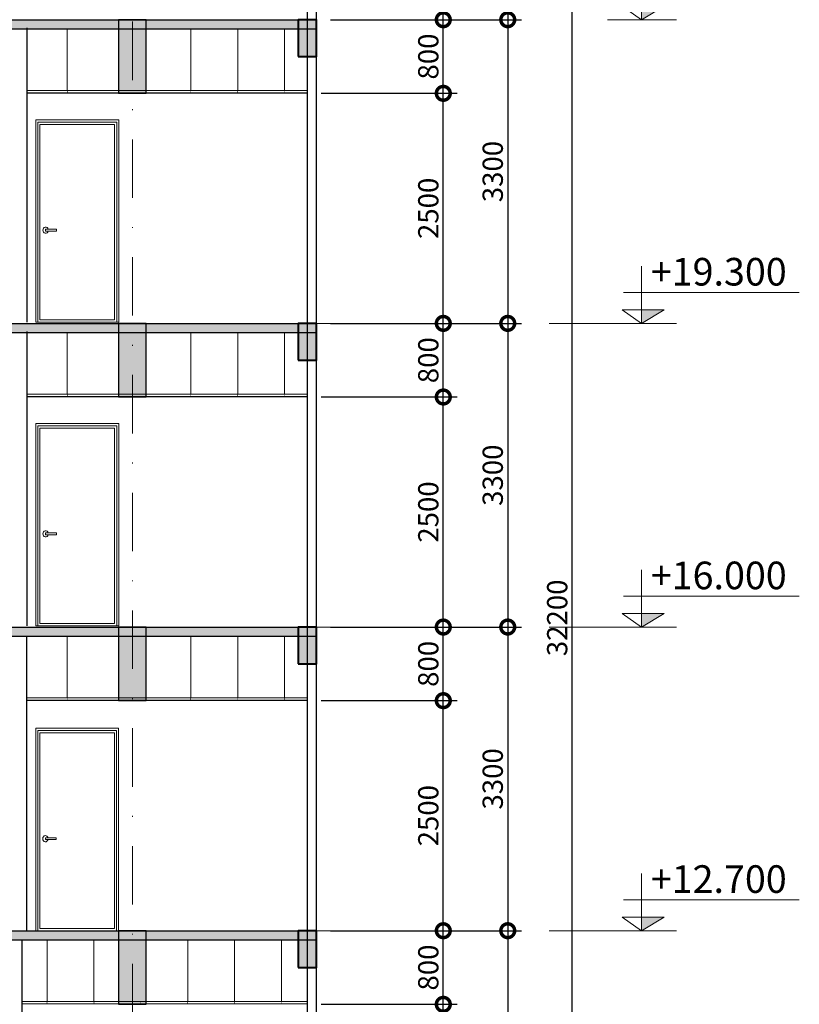
# Model space of a CAD drawing. Units: millimetres. Extents: x -82644 to 1702046, y -8677 to 532739.
# Drawn here: x -81677 to -81592, y -7541 to -7434 of the extents above; entities that cross this region are included whole.
import ezdxf

# ---------------------------------------------------------------- set-up
doc = ezdxf.new("R2010")
doc.units = ezdxf.units.MM
doc.header["$LTSCALE"] = 1000
doc.linetypes.add('DASHDOT', pattern=[25.4, 12.7, -6.35, 0, -6.35])
doc.layers.get('Defpoints').update_dxf_attribs({"color": 251})
for name, color, linetype, lineweight in [('CUA', 143, 'Continuous', 18), ('GHICHU', 7, 'Continuous', 18), ('HACTH', 252, 'Continuous', 13), ('KTHUOC', 134, 'Continuous', 15), ('N-CUA', 4, 'Continuous', 18), ('NETHAY', 1, 'Continuous', 18), ('TRUC', 8, 'DASHDOT', 5), ('TUONG', 7, 'Continuous', 40)]:
    doc.layers.add(name, color=color, linetype=linetype, lineweight=lineweight)
doc.layers.add('kthtrong', color=7, linetype='Continuous')
doc.styles.add('GHICHU', font='VHELVCN.TTF', dxfattribs={"height": 2.2})
doc.styles.add('KT', font='VAVON.TTF')
doc.dimstyles.new('TL100', dxfattribs={"dimtxt": 2.2, "dimasz": 3, "dimexe": 1.5, "dimexo": 1.5, "dimgap": 0.5, "dimtad": 1, "dimdec": 0, "dimlfac": 100, "dimzin": 9, "dimtxsty": 'KT', "dimblk": 'DOTSMALL', "dimcen": 0.09, "dimdle": 2, "dimclrd": 134, "dimclre": 134, "dimclrt": 51, "dimadec": 0, "dimazin": 0, "dimtfac": 1, "dimtdec": 0, "dimtix": 1, "dimtmove": 2, "dimatfit": 3, "dimfxl": 0, "dimtolj": 1, "dimtzin": 9, "dimarcsym": 0})

# ---------------------------------------------------------------- blocks, each defined once
blk = doc.blocks.new('A$C0B15232E')
at = {"const_width": 0.5}
for points in [[(0, 0.25), (2, 0.25)], [(0.91, 0.25), (0.91, 2.25)]]:
    blk.add_lwpolyline(points, dxfattribs=at)
blk = doc.blocks.new('CUA DI P')
at = {"layer": 'CUA', "color": 255, "linetype": 'Continuous'}
for p, q in [((4521.75, 935.61), (4530.75, 935.61)), ((4521.75, 913.61), (4521.75, 935.61)), ((4530.75, 935.61), (4530.75, 913.61)), ((4530.75, 913.61), (4521.75, 913.61))]:
    blk.add_line(p, q, dxfattribs=at)
at = {"layer": 'CUA', "linetype": 'Continuous'}
for p, q in [((4521.98, 935.36), (4530.53, 935.36)), ((4521.98, 913.61), (4521.98, 935.36)), ((4530.53, 935.36), (4530.53, 913.61)), ((4522.81, 923.52), (4522.81, 923.71)), ((4522.81, 923.52), (4522.81, 923.71)), ((4522.81, 923.71), (4523.98, 923.71)), ((4522.81, 923.71), (4523.98, 923.71)), ((4523.98, 923.52), (4522.81, 923.52)), ((4523.98, 923.52), (4522.81, 923.52)), ((4523.98, 923.71), (4523.98, 923.52)), ((4523.98, 923.71), (4523.98, 923.52)), ((4530.53, 913.61), (4521.98, 913.61))]:
    blk.add_line(p, q, dxfattribs=at)
at = {"layer": 'CUA', "color": 149, "linetype": 'Continuous'}
for p, q in [((4522.2, 935.11), (4530.31, 935.11)), ((4522.2, 913.86), (4522.2, 935.11)), ((4530.31, 935.11), (4530.31, 913.86)), ((4530.31, 913.86), (4522.2, 913.86))]:
    blk.add_line(p, q, dxfattribs=at)
at = {"layer": 'CUA', "linetype": 'Continuous'}
blk.add_ellipse((4522.81, 923.61), major_axis=(0, 0.337), ratio=0.888889, start_param=-1.275535, end_param=4.417128, dxfattribs=at)
blk.add_ellipse((4522.81, 923.61), major_axis=(0, 0.337), ratio=0.888889, start_param=-1.275535, end_param=4.417128, dxfattribs=at)
blk = doc.blocks.new('COT CAO DO')
at = {"layer": 'NETHAY'}
for p, q in [((0, 0), (0, 6.21)), ((-2.1, 1.47), (0, 0)), ((-3.71, 0), (3.78, 0))]:
    blk.add_line(p, q, dxfattribs=at)
for points in [[(-1.97, 3.36), (17.12, 3.36)], [(-2.1, 1.47), (2.45, 1.47), (0, 0)]]:
    blk.add_lwpolyline(points, dxfattribs=at)
blk.add_solid([(0, 0), (0, 1.47), (2.45, 1.47)], dxfattribs=at)
blk = doc.blocks.new('_DOTSMALL')
at = {"color": 0, "linetype": 'ByBlock', "const_width": 0.5}
blk.add_lwpolyline([(-0.0625, 0, 1), (0.0625, 0, 1)], format="xyb", close=True, dxfattribs=at)
blk = doc.blocks.new('*D1920')
at = {"layer": 'Defpoints', "color": 0, "transparency": 16777216}
for p in [(-81645.56, -7541.27), (-81630.79, -7541.27), (-81644.56, -7566.27)]:
    blk.add_point(p, dxfattribs=at)
at = {"layer": 'KTHUOC', "color": 134, "lineweight": -2, "transparency": 16777216}
for p, q in [((-81630.79, -7568.27), (-81630.79, -7539.27)), ((-81644.06, -7541.27), (-81629.29, -7541.27)), ((-81643.06, -7566.27), (-81629.29, -7566.27))]:
    blk.add_line(p, q, dxfattribs=at)
at = {"layer": 'KTHUOC', "color": 134, "lineweight": -2, "transparency": 16777216, "xscale": 3, "yscale": 3, "zscale": 3}
for p, rotation in [((-81630.79, -7541.27), 90), ((-81630.79, -7566.27), 270)]:
    blk.add_blockref('_DOTSMALL', p, dxfattribs=dict(at, rotation=rotation))
at = {"layer": 'KTHUOC', "color": 51, "transparency": 16777216, "insert": (-81632.42, -7553.77), "char_height": 2.2, "attachment_point": 5, "rotation": 90, "style": 'KT'}
blk.add_mtext('\\A1;2500', dxfattribs=at)
blk = doc.blocks.new('*D1921')
at = {"layer": 'Defpoints', "color": 0, "transparency": 16777216}
for p in [(-81644.56, -7533.27), (-81630.79, -7533.27), (-81645.56, -7541.27)]:
    blk.add_point(p, dxfattribs=at)
at = {"layer": 'KTHUOC', "color": 134, "lineweight": -2, "transparency": 16777216}
for p, q in [((-81630.79, -7543.27), (-81630.79, -7531.27)), ((-81643.06, -7533.27), (-81629.29, -7533.27)), ((-81644.06, -7541.27), (-81629.29, -7541.27))]:
    blk.add_line(p, q, dxfattribs=at)
at = {"layer": 'KTHUOC', "color": 134, "lineweight": -2, "transparency": 16777216, "xscale": 3, "yscale": 3, "zscale": 3}
for p, rotation in [((-81630.79, -7533.27), 90), ((-81630.79, -7541.27), 270)]:
    blk.add_blockref('_DOTSMALL', p, dxfattribs=dict(at, rotation=rotation))
at = {"layer": 'KTHUOC', "color": 51, "transparency": 16777216, "insert": (-81632.42, -7537.27), "char_height": 2.2, "attachment_point": 5, "rotation": 90, "style": 'KT'}
blk.add_mtext('\\A1;800', dxfattribs=at)
blk = doc.blocks.new('*D1922')
at = {"layer": 'Defpoints', "color": 0, "transparency": 16777216}
for p in [(-81645.56, -7508.27), (-81630.79, -7508.27), (-81644.56, -7533.27)]:
    blk.add_point(p, dxfattribs=at)
at = {"layer": 'KTHUOC', "color": 134, "lineweight": -2, "transparency": 16777216}
for p, q in [((-81630.79, -7535.27), (-81630.79, -7506.27)), ((-81644.06, -7508.27), (-81629.29, -7508.27)), ((-81643.06, -7533.27), (-81629.29, -7533.27))]:
    blk.add_line(p, q, dxfattribs=at)
at = {"layer": 'KTHUOC', "color": 134, "lineweight": -2, "transparency": 16777216, "xscale": 3, "yscale": 3, "zscale": 3}
for p, rotation in [((-81630.79, -7508.27), 90), ((-81630.79, -7533.27), 270)]:
    blk.add_blockref('_DOTSMALL', p, dxfattribs=dict(at, rotation=rotation))
at = {"layer": 'KTHUOC', "color": 51, "transparency": 16777216, "insert": (-81632.42, -7520.77), "char_height": 2.2, "attachment_point": 5, "rotation": 90, "style": 'KT'}
blk.add_mtext('\\A1;2500', dxfattribs=at)
blk = doc.blocks.new('*D1923')
at = {"layer": 'Defpoints', "color": 0, "transparency": 16777216}
for p in [(-81644.56, -7500.27), (-81630.79, -7500.27), (-81645.56, -7508.27)]:
    blk.add_point(p, dxfattribs=at)
at = {"layer": 'KTHUOC', "color": 134, "lineweight": -2, "transparency": 16777216}
for p, q in [((-81630.79, -7510.27), (-81630.79, -7498.27)), ((-81643.06, -7500.27), (-81629.29, -7500.27)), ((-81644.06, -7508.27), (-81629.29, -7508.27))]:
    blk.add_line(p, q, dxfattribs=at)
at = {"layer": 'KTHUOC', "color": 134, "lineweight": -2, "transparency": 16777216, "xscale": 3, "yscale": 3, "zscale": 3}
for p, rotation in [((-81630.79, -7500.27), 90), ((-81630.79, -7508.27), 270)]:
    blk.add_blockref('_DOTSMALL', p, dxfattribs=dict(at, rotation=rotation))
at = {"layer": 'KTHUOC', "color": 51, "transparency": 16777216, "insert": (-81632.42, -7504.27), "char_height": 2.2, "attachment_point": 5, "rotation": 90, "style": 'KT'}
blk.add_mtext('\\A1;800', dxfattribs=at)
blk = doc.blocks.new('*D1924')
at = {"layer": 'Defpoints', "color": 0, "transparency": 16777216}
for p in [(-81645.56, -7475.27), (-81630.79, -7475.27), (-81644.56, -7500.27)]:
    blk.add_point(p, dxfattribs=at)
at = {"layer": 'KTHUOC', "color": 134, "lineweight": -2, "transparency": 16777216}
for p, q in [((-81630.79, -7502.27), (-81630.79, -7473.27)), ((-81644.06, -7475.27), (-81629.29, -7475.27)), ((-81643.06, -7500.27), (-81629.29, -7500.27))]:
    blk.add_line(p, q, dxfattribs=at)
at = {"layer": 'KTHUOC', "color": 134, "lineweight": -2, "transparency": 16777216, "xscale": 3, "yscale": 3, "zscale": 3}
for p, rotation in [((-81630.79, -7475.27), 90), ((-81630.79, -7500.27), 270)]:
    blk.add_blockref('_DOTSMALL', p, dxfattribs=dict(at, rotation=rotation))
at = {"layer": 'KTHUOC', "color": 51, "transparency": 16777216, "insert": (-81632.42, -7487.77), "char_height": 2.2, "attachment_point": 5, "rotation": 90, "style": 'KT'}
blk.add_mtext('\\A1;2500', dxfattribs=at)
blk = doc.blocks.new('*D1925')
at = {"layer": 'Defpoints', "color": 0, "transparency": 16777216}
for p in [(-81644.56, -7467.27), (-81630.79, -7467.27), (-81645.56, -7475.27)]:
    blk.add_point(p, dxfattribs=at)
at = {"layer": 'KTHUOC', "color": 134, "lineweight": -2, "transparency": 16777216}
for p, q in [((-81630.79, -7477.27), (-81630.79, -7465.27)), ((-81643.06, -7467.27), (-81629.29, -7467.27)), ((-81644.06, -7475.27), (-81629.29, -7475.27))]:
    blk.add_line(p, q, dxfattribs=at)
at = {"layer": 'KTHUOC', "color": 134, "lineweight": -2, "transparency": 16777216, "xscale": 3, "yscale": 3, "zscale": 3}
for p, rotation in [((-81630.79, -7467.27), 90), ((-81630.79, -7475.27), 270)]:
    blk.add_blockref('_DOTSMALL', p, dxfattribs=dict(at, rotation=rotation))
at = {"layer": 'KTHUOC', "color": 51, "transparency": 16777216, "insert": (-81632.42, -7471.27), "char_height": 2.2, "attachment_point": 5, "rotation": 90, "style": 'KT'}
blk.add_mtext('\\A1;800', dxfattribs=at)
blk = doc.blocks.new('*D1926')
at = {"layer": 'Defpoints', "color": 0, "transparency": 16777216}
for p in [(-81645.56, -7442.27), (-81630.79, -7442.27), (-81644.56, -7467.27)]:
    blk.add_point(p, dxfattribs=at)
at = {"layer": 'KTHUOC', "color": 134, "lineweight": -2, "transparency": 16777216}
for p, q in [((-81630.79, -7469.27), (-81630.79, -7440.27)), ((-81644.06, -7442.27), (-81629.29, -7442.27)), ((-81643.06, -7467.27), (-81629.29, -7467.27))]:
    blk.add_line(p, q, dxfattribs=at)
at = {"layer": 'KTHUOC', "color": 134, "lineweight": -2, "transparency": 16777216, "xscale": 3, "yscale": 3, "zscale": 3}
for p, rotation in [((-81630.79, -7442.27), 90), ((-81630.79, -7467.27), 270)]:
    blk.add_blockref('_DOTSMALL', p, dxfattribs=dict(at, rotation=rotation))
at = {"layer": 'KTHUOC', "color": 51, "transparency": 16777216, "insert": (-81632.42, -7454.77), "char_height": 2.2, "attachment_point": 5, "rotation": 90, "style": 'KT'}
blk.add_mtext('\\A1;2500', dxfattribs=at)
blk = doc.blocks.new('*D1927')
at = {"layer": 'Defpoints', "color": 0, "transparency": 16777216}
for p in [(-81644.56, -7434.27), (-81630.79, -7434.27), (-81645.56, -7442.27)]:
    blk.add_point(p, dxfattribs=at)
at = {"layer": 'KTHUOC', "color": 134, "lineweight": -2, "transparency": 16777216}
for p, q in [((-81630.79, -7444.27), (-81630.79, -7432.27)), ((-81643.06, -7434.27), (-81629.29, -7434.27)), ((-81644.06, -7442.27), (-81629.29, -7442.27))]:
    blk.add_line(p, q, dxfattribs=at)
at = {"layer": 'KTHUOC', "color": 134, "lineweight": -2, "transparency": 16777216, "xscale": 3, "yscale": 3, "zscale": 3}
for p, rotation in [((-81630.79, -7434.27), 90), ((-81630.79, -7442.27), 270)]:
    blk.add_blockref('_DOTSMALL', p, dxfattribs=dict(at, rotation=rotation))
at = {"layer": 'KTHUOC', "color": 51, "transparency": 16777216, "insert": (-81632.42, -7438.27), "char_height": 2.2, "attachment_point": 5, "rotation": 90, "style": 'KT'}
blk.add_mtext('\\A1;800', dxfattribs=at)
blk = doc.blocks.new('*D1928')
at = {"layer": 'Defpoints', "color": 0, "transparency": 16777216}
for p in [(-81645.56, -7409.27), (-81630.79, -7409.27), (-81644.56, -7434.27)]:
    blk.add_point(p, dxfattribs=at)
at = {"layer": 'KTHUOC', "color": 134, "lineweight": -2, "transparency": 16777216}
for p, q in [((-81630.79, -7436.27), (-81630.79, -7407.27)), ((-81644.06, -7409.27), (-81629.29, -7409.27)), ((-81643.06, -7434.27), (-81629.29, -7434.27))]:
    blk.add_line(p, q, dxfattribs=at)
at = {"layer": 'KTHUOC', "color": 134, "lineweight": -2, "transparency": 16777216, "xscale": 3, "yscale": 3, "zscale": 3}
for p, rotation in [((-81630.79, -7409.27), 90), ((-81630.79, -7434.27), 270)]:
    blk.add_blockref('_DOTSMALL', p, dxfattribs=dict(at, rotation=rotation))
at = {"layer": 'KTHUOC', "color": 51, "transparency": 16777216, "insert": (-81632.42, -7421.77), "char_height": 2.2, "attachment_point": 5, "rotation": 90, "style": 'KT'}
blk.add_mtext('\\A1;2500', dxfattribs=at)
blk = doc.blocks.new('*D1938')
at = {"layer": 'Defpoints', "color": 0, "transparency": 16777216}
for p in [(-81636.17, -7401.27), (-81636.17, -7434.27), (-81623.79, -7434.27)]:
    blk.add_point(p, dxfattribs=at)
at = {"layer": 'KTHUOC', "color": 134, "lineweight": -2, "transparency": 16777216}
for p, q in [((-81623.79, -7399.27), (-81623.79, -7436.27)), ((-81634.67, -7401.27), (-81622.29, -7401.27)), ((-81634.67, -7434.27), (-81622.29, -7434.27))]:
    blk.add_line(p, q, dxfattribs=at)
at = {"layer": 'KTHUOC', "color": 134, "lineweight": -2, "transparency": 16777216, "xscale": 3, "yscale": 3, "zscale": 3}
for p, rotation in [((-81623.79, -7401.27), 90), ((-81623.79, -7434.27), 270)]:
    blk.add_blockref('_DOTSMALL', p, dxfattribs=dict(at, rotation=rotation))
at = {"layer": 'KTHUOC', "color": 51, "transparency": 16777216, "insert": (-81625.42, -7417.77), "char_height": 2.2, "attachment_point": 5, "rotation": 90, "style": 'KT'}
blk.add_mtext('\\A1;3300', dxfattribs=at)
blk = doc.blocks.new('*D1939')
at = {"layer": 'Defpoints', "color": 0, "transparency": 16777216}
for p in [(-81636.17, -7434.27), (-81636.17, -7467.27), (-81623.79, -7467.27)]:
    blk.add_point(p, dxfattribs=at)
at = {"layer": 'KTHUOC', "color": 134, "lineweight": -2, "transparency": 16777216}
for p, q in [((-81623.79, -7432.27), (-81623.79, -7469.27)), ((-81634.67, -7434.27), (-81622.29, -7434.27)), ((-81634.67, -7467.27), (-81622.29, -7467.27))]:
    blk.add_line(p, q, dxfattribs=at)
at = {"layer": 'KTHUOC', "color": 134, "lineweight": -2, "transparency": 16777216, "xscale": 3, "yscale": 3, "zscale": 3}
for p, rotation in [((-81623.79, -7434.27), 90), ((-81623.79, -7467.27), 270)]:
    blk.add_blockref('_DOTSMALL', p, dxfattribs=dict(at, rotation=rotation))
at = {"layer": 'KTHUOC', "color": 51, "transparency": 16777216, "insert": (-81625.42, -7450.77), "char_height": 2.2, "attachment_point": 5, "rotation": 90, "style": 'KT'}
blk.add_mtext('\\A1;3300', dxfattribs=at)
blk = doc.blocks.new('*D1940')
at = {"layer": 'Defpoints', "color": 0, "transparency": 16777216}
for p in [(-81636.17, -7467.27), (-81636.17, -7500.27), (-81623.79, -7500.27)]:
    blk.add_point(p, dxfattribs=at)
at = {"layer": 'KTHUOC', "color": 134, "lineweight": -2, "transparency": 16777216}
for p, q in [((-81623.79, -7465.27), (-81623.79, -7502.27)), ((-81634.67, -7467.27), (-81622.29, -7467.27)), ((-81634.67, -7500.27), (-81622.29, -7500.27))]:
    blk.add_line(p, q, dxfattribs=at)
at = {"layer": 'KTHUOC', "color": 134, "lineweight": -2, "transparency": 16777216, "xscale": 3, "yscale": 3, "zscale": 3}
for p, rotation in [((-81623.79, -7467.27), 90), ((-81623.79, -7500.27), 270)]:
    blk.add_blockref('_DOTSMALL', p, dxfattribs=dict(at, rotation=rotation))
at = {"layer": 'KTHUOC', "color": 51, "transparency": 16777216, "insert": (-81625.42, -7483.77), "char_height": 2.2, "attachment_point": 5, "rotation": 90, "style": 'KT'}
blk.add_mtext('\\A1;3300', dxfattribs=at)
blk = doc.blocks.new('*D1941')
at = {"layer": 'Defpoints', "color": 0, "transparency": 16777216}
for p in [(-81636.17, -7500.27), (-81636.17, -7533.27), (-81623.79, -7533.27)]:
    blk.add_point(p, dxfattribs=at)
at = {"layer": 'KTHUOC', "color": 134, "lineweight": -2, "transparency": 16777216}
for p, q in [((-81623.79, -7498.27), (-81623.79, -7535.27)), ((-81634.67, -7500.27), (-81622.29, -7500.27)), ((-81634.67, -7533.27), (-81622.29, -7533.27))]:
    blk.add_line(p, q, dxfattribs=at)
at = {"layer": 'KTHUOC', "color": 134, "lineweight": -2, "transparency": 16777216, "xscale": 3, "yscale": 3, "zscale": 3}
for p, rotation in [((-81623.79, -7500.27), 90), ((-81623.79, -7533.27), 270)]:
    blk.add_blockref('_DOTSMALL', p, dxfattribs=dict(at, rotation=rotation))
at = {"layer": 'KTHUOC', "color": 51, "transparency": 16777216, "insert": (-81625.42, -7516.77), "char_height": 2.2, "attachment_point": 5, "rotation": 90, "style": 'KT'}
blk.add_mtext('\\A1;3300', dxfattribs=at)
blk = doc.blocks.new('*D1942')
at = {"layer": 'Defpoints', "color": 0, "transparency": 16777216}
for p in [(-81636.17, -7533.27), (-81636.17, -7566.27), (-81623.79, -7566.27)]:
    blk.add_point(p, dxfattribs=at)
at = {"layer": 'KTHUOC', "color": 134, "lineweight": -2, "transparency": 16777216}
for p, q in [((-81623.79, -7531.27), (-81623.79, -7568.27)), ((-81634.67, -7533.27), (-81622.29, -7533.27)), ((-81634.67, -7566.27), (-81622.29, -7566.27))]:
    blk.add_line(p, q, dxfattribs=at)
at = {"layer": 'KTHUOC', "color": 134, "lineweight": -2, "transparency": 16777216, "xscale": 3, "yscale": 3, "zscale": 3}
for p, rotation in [((-81623.79, -7533.27), 90), ((-81623.79, -7566.27), 270)]:
    blk.add_blockref('_DOTSMALL', p, dxfattribs=dict(at, rotation=rotation))
at = {"layer": 'KTHUOC', "color": 51, "transparency": 16777216, "insert": (-81625.42, -7549.77), "char_height": 2.2, "attachment_point": 5, "rotation": 90, "style": 'KT'}
blk.add_mtext('\\A1;3300', dxfattribs=at)
blk = doc.blocks.new('*D1946')
at = {"layer": 'Defpoints', "color": 0, "transparency": 16777216}
for p in [(-81629.29, -7338.27), (-81616.79, -7338.27), (-81638.13, -7660.27)]:
    blk.add_point(p, dxfattribs=at)
at = {"layer": 'KTHUOC', "color": 134, "lineweight": -2, "transparency": 16777216}
for p, q in [((-81616.79, -7662.27), (-81616.79, -7336.27)), ((-81627.79, -7338.27), (-81615.29, -7338.27)), ((-81636.63, -7660.27), (-81615.29, -7660.27))]:
    blk.add_line(p, q, dxfattribs=at)
at = {"layer": 'KTHUOC', "color": 134, "lineweight": -2, "transparency": 16777216, "xscale": 3, "yscale": 3, "zscale": 3}
for p, rotation in [((-81616.79, -7338.27), 90), ((-81616.79, -7660.27), 270)]:
    blk.add_blockref('_DOTSMALL', p, dxfattribs=dict(at, rotation=rotation))
at = {"layer": 'KTHUOC', "color": 51, "transparency": 16777216, "insert": (-81618.42, -7499.27), "char_height": 2.2, "attachment_point": 5, "rotation": 90, "style": 'KT'}
blk.add_mtext('\\A1;32200', dxfattribs=at)

msp = doc.modelspace()

# ---------------------------------------------------------------- linework, layer by layer
at = {"layer": 'CUA', "linetype": 'Continuous'}
for p, q in [((-81645.543, -7441.967), (-81676.043, -7441.967)), ((-81645.543, -7442.217), (-81676.043, -7442.217)), ((-81645.543, -7442.267), (-81676.043, -7442.267)), ((-81645.543, -7474.967), (-81676.043, -7474.967)), ((-81645.543, -7475.217), (-81676.043, -7475.217)), ((-81645.543, -7475.267), (-81676.043, -7475.267)), ((-81645.558, -7507.967), (-81676.058, -7507.967)), ((-81645.558, -7508.217), (-81676.058, -7508.217)), ((-81645.558, -7508.267), (-81676.058, -7508.267)), ((-81645.558, -7540.967), (-81676.558, -7540.967)), ((-81645.558, -7541.217), (-81676.558, -7541.217))]:
    msp.add_line(p, q, dxfattribs=at)
at = {"layer": 'HACTH'}
for p, q in [((-81671.63, -7441.967), (-81671.63, -7435.267)), ((-81658.216, -7441.967), (-81658.216, -7435.267)), ((-81653.125, -7441.967), (-81653.125, -7435.267)), ((-81648.033, -7441.967), (-81648.033, -7435.267)), ((-81671.63, -7474.967), (-81671.63, -7468.267)), ((-81658.216, -7474.967), (-81658.216, -7468.267)), ((-81653.125, -7474.967), (-81653.125, -7468.267)), ((-81648.033, -7474.967), (-81648.033, -7468.267)), ((-81671.63, -7507.967), (-81671.63, -7501.267)), ((-81658.216, -7507.967), (-81658.216, -7501.267)), ((-81653.125, -7507.967), (-81653.125, -7501.267)), ((-81648.033, -7507.967), (-81648.033, -7501.267)), ((-81673.823, -7540.967), (-81673.823, -7534.267)), ((-81668.731, -7540.967), (-81668.731, -7534.267)), ((-81658.548, -7540.967), (-81658.548, -7534.267)), ((-81653.457, -7540.967), (-81653.457, -7534.267)), ((-81648.365, -7540.967), (-81648.365, -7534.267))]:
    msp.add_line(p, q, dxfattribs=at)
at = {"layer": 'TRUC', "linetype": 'DASHDOT', "ltscale": 0.0005}
for p, q in [((-81664.558, -7696.824), (-81664.558, -7318.846)), ((-81644.558, -7696.824), (-81644.558, -7318.846)), ((-81612.955, -7467.267), (-81879.937, -7467.267)), ((-81612.955, -7500.267), (-81879.937, -7500.267)), ((-81612.955, -7533.267), (-81879.937, -7533.267))]:
    msp.add_line(p, q, dxfattribs=at)
at = {"layer": 'TUONG', "lineweight": -2}
for p, q in [((-81644.558, -7660.267), (-81644.558, -7330.267)), ((-81645.558, -7566.267), (-81645.558, -7372.267)), ((-81766.058, -7434.267), (-81644.558, -7434.267)), ((-81766.058, -7435.267), (-81644.558, -7435.267)), ((-81676.043, -7435.138), (-81676.043, -7467.138)), ((-81766.058, -7467.267), (-81644.558, -7467.267)), ((-81766.058, -7468.267), (-81644.558, -7468.267)), ((-81676.043, -7468.138), (-81676.043, -7500.138)), ((-81766.058, -7500.267), (-81644.558, -7500.267)), ((-81766.058, -7501.267), (-81644.558, -7501.267)), ((-81676.058, -7501.267), (-81676.058, -7533.267)), ((-81766.058, -7533.267), (-81644.558, -7533.267)), ((-81766.058, -7534.267), (-81644.558, -7534.267)), ((-81676.558, -7534.267), (-81676.558, -7566.267))]:
    msp.add_line(p, q, dxfattribs=at)
for points in [[(-81666.058, -7442.267), (-81663.058, -7442.267), (-81663.058, -7434.267), (-81666.058, -7434.267)], [(-81666.058, -7475.267), (-81663.058, -7475.267), (-81663.058, -7467.267), (-81666.058, -7467.267)], [(-81666.058, -7508.267), (-81663.058, -7508.267), (-81663.058, -7500.267), (-81666.058, -7500.267)], [(-81666.058, -7541.267), (-81663.058, -7541.267), (-81663.058, -7533.267), (-81666.058, -7533.267)]]:
    msp.add_lwpolyline(points, close=True, dxfattribs=at)
at = {"layer": 'TUONG'}
for points in [[(-81646.558, -7438.267), (-81644.558, -7438.267), (-81644.558, -7434.267), (-81646.558, -7434.267)], [(-81646.558, -7471.267), (-81644.558, -7471.267), (-81644.558, -7467.267), (-81646.558, -7467.267)], [(-81646.558, -7504.267), (-81644.558, -7504.267), (-81644.558, -7500.267), (-81646.558, -7500.267)], [(-81646.558, -7537.267), (-81644.558, -7537.267), (-81644.558, -7533.267), (-81646.558, -7533.267)]]:
    msp.add_lwpolyline(points, close=True, dxfattribs=at)
at = {"layer": 'TUONG', "lineweight": -2}
for points in [[(-81766.058, -7435.267), (-81766.058, -7434.267), (-81646.558, -7435.267), (-81646.558, -7434.267)], [(-81666.058, -7442.267), (-81666.058, -7434.267), (-81663.058, -7442.267), (-81663.058, -7434.267)], [(-81766.058, -7468.267), (-81766.058, -7467.267), (-81646.558, -7468.267), (-81646.558, -7467.267)], [(-81666.058, -7475.267), (-81666.058, -7467.267), (-81663.058, -7475.267), (-81663.058, -7467.267)], [(-81766.058, -7500.267), (-81766.058, -7501.267), (-81646.558, -7500.267), (-81646.558, -7501.267)], [(-81666.058, -7508.267), (-81666.058, -7500.267), (-81663.058, -7508.267), (-81663.058, -7500.267)], [(-81766.058, -7534.267), (-81766.058, -7533.267), (-81646.558, -7534.267), (-81646.558, -7533.267)], [(-81666.058, -7541.267), (-81666.058, -7533.267), (-81663.058, -7541.267), (-81663.058, -7533.267)]]:
    msp.add_solid(points, dxfattribs=at)
at = {"layer": 'TUONG'}
for points in [[(-81646.558, -7434.267), (-81646.558, -7438.267), (-81644.558, -7434.267), (-81644.558, -7438.267)], [(-81646.558, -7467.267), (-81646.558, -7471.267), (-81644.558, -7467.267), (-81644.558, -7471.267)], [(-81646.558, -7500.267), (-81646.558, -7504.267), (-81644.558, -7500.267), (-81644.558, -7504.267)], [(-81646.558, -7533.267), (-81646.558, -7537.267), (-81644.558, -7533.267), (-81644.558, -7537.267)]]:
    msp.add_trace(points, dxfattribs=at)

# ---------------------------------------------------------------- block references
at = {"layer": 'kthtrong', "xscale": -0.125, "yscale": 0.125, "zscale": 0.125}
for p in [(-81671.516, -7442.249), (-81658.103, -7442.249), (-81653.011, -7442.249), (-81647.92, -7442.249), (-81671.516, -7475.249), (-81658.103, -7475.249), (-81653.011, -7475.249), (-81647.92, -7475.249), (-81671.531, -7508.249), (-81658.118, -7508.249), (-81653.026, -7508.249), (-81647.935, -7508.249), (-81673.709, -7541.249), (-81668.618, -7541.249), (-81663.526, -7541.249), (-81658.435, -7541.249), (-81653.343, -7541.249), (-81648.252, -7541.249)]:
    msp.add_blockref('A$C0B15232E', p, dxfattribs=at)
at = {"layer": 'N-CUA', "lineweight": -2}
for p in [(-86196.796, -8380.752), (-86196.796, -8413.752), (-86196.811, -8446.881)]:
    msp.add_blockref('CUA DI P', p, dxfattribs=at)
at = {"layer": 'NETHAY'}
for p in [(-81609.245, -7434.267), (-81609.245, -7467.267), (-81609.245, -7500.267), (-81609.245, -7533.267)]:
    msp.add_blockref('COT CAO DO', p, dxfattribs=at)

# ---------------------------------------------------------------- texts
at = {"layer": 'GHICHU', "char_height": 3, "width": 21.12337, "attachment_point": 2, "rotation": 0.00011, "style": 'GHICHU'}
for s, insert in [('+19.300', (-81600.87, -7460.158)), ('+16.000', (-81600.87, -7493.158)), ('+12.700', (-81600.87, -7526.158))]:
    msp.add_mtext(s, dxfattribs=dict(at, insert=insert))

# ---------------------------------------------------------------- dimensions: what is measured, and where the dimension line sits
at = {"layer": 'KTHUOC'}
for base, p1, p2, picture, middle in [((-81616.786, -7338.267), (-81638.127, -7660.267), (-81629.286, -7338.267), '*D1946', (-81618.424, -7499.267)), ((-81623.786, -7434.267), (-81636.172, -7401.267), (-81636.172, -7434.267), '*D1938', (-81625.424, -7417.767)), ((-81630.786, -7409.267), (-81644.558, -7434.267), (-81645.558, -7409.267), '*D1928', (-81632.424, -7421.767)), ((-81630.786, -7434.267), (-81645.558, -7442.267), (-81644.558, -7434.267), '*D1927', (-81632.424, -7438.267)), ((-81623.786, -7467.267), (-81636.172, -7434.267), (-81636.172, -7467.267), '*D1939', (-81625.424, -7450.767)), ((-81630.786, -7442.267), (-81644.558, -7467.267), (-81645.558, -7442.267), '*D1926', (-81632.424, -7454.767)), ((-81630.786, -7467.267), (-81645.558, -7475.267), (-81644.558, -7467.267), '*D1925', (-81632.424, -7471.267)), ((-81623.786, -7500.267), (-81636.172, -7467.267), (-81636.172, -7500.267), '*D1940', (-81625.424, -7483.767)), ((-81630.786, -7475.267), (-81644.558, -7500.267), (-81645.558, -7475.267), '*D1924', (-81632.424, -7487.767)), ((-81630.786, -7500.267), (-81645.558, -7508.267), (-81644.558, -7500.267), '*D1923', (-81632.424, -7504.267)), ((-81623.786, -7533.267), (-81636.172, -7500.267), (-81636.172, -7533.267), '*D1941', (-81625.424, -7516.767)), ((-81630.786, -7508.267), (-81644.558, -7533.267), (-81645.558, -7508.267), '*D1922', (-81632.424, -7520.767)), ((-81630.786, -7533.267), (-81645.558, -7541.267), (-81644.558, -7533.267), '*D1921', (-81632.424, -7537.267)), ((-81623.786, -7566.267), (-81636.172, -7533.267), (-81636.172, -7566.267), '*D1942', (-81625.424, -7549.767)), ((-81630.786, -7541.267), (-81644.558, -7566.267), (-81645.558, -7541.267), '*D1920', (-81632.424, -7553.767))]:
    dim = msp.add_linear_dim(base=base, p1=p1, p2=p2, angle=90, dimstyle='TL100', dxfattribs=at)
    dim.commit()
    dim.dimension.update_dxf_attribs({"geometry": picture, "text_midpoint": middle})

doc.saveas('drawing.dxf')
